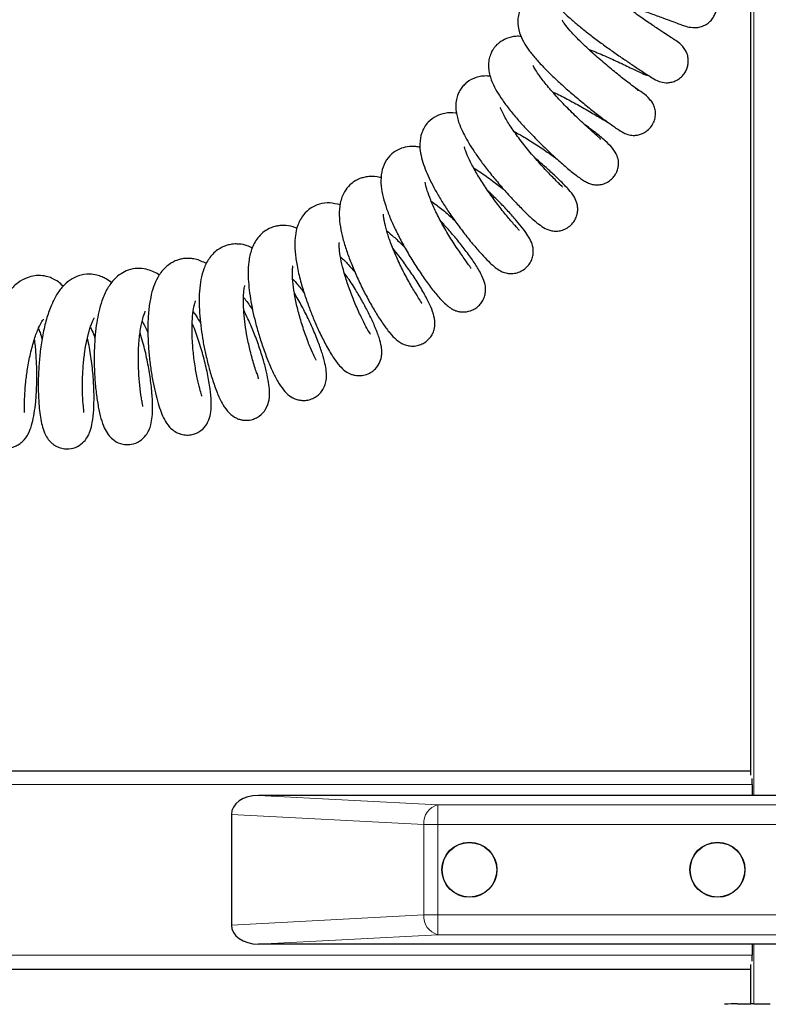
# Model space of a CAD drawing. Units: millimetres. Extents: x 0 to 210, y 0 to 297.
# Drawn here: x 65 to 73, y 229 to 239 of the extents above; entities that cross this region are included whole.
import ezdxf

# ---------------------------------------------------------------- set-up
doc = ezdxf.new("R2010")
doc.units = ezdxf.units.MM
doc.styles.add('SLDTEXTSTYLE1', font='TXT', dxfattribs={"width": 0.75})
doc.dimstyles.new('SLDDIMSTYLE0', dxfattribs={"dimtxt": 3.5, "dimasz": 3.302, "dimexe": 0, "dimexo": 0.0625, "dimgap": 0.875, "dimtad": 1, "dimdec": 0, "dimlfac": 20, "dimrnd": 1e-09, "dimzin": 12, "dimdsep": 46, "dimtxsty": 'SLDTEXTSTYLE1', "dimsah": 1, "dimcen": 0.09, "dimadec": 0, "dimazin": 3, "dimtol": 1, "dimtp": 3, "dimtm": 3, "dimtfac": 1, "dimtdec": 0, "dimtofl": 0, "dimtmove": 0, "dimatfit": 3, "dimfxl": 0, "dimfrac": 2, "dimtolj": 1, "dimarcsym": 0})

# ---------------------------------------------------------------- blocks, each defined once
blk = doc.blocks.new('_D')
at = {"color": 7, "linetype": 'Continuous', "lineweight": 0}
for p, q in [((44.7142, 267.7331), (90.3395, 267.7331)), ((89.3395, 267.7331), (89.3395, 221.1777)), ((44.3495, 221.1777), (90.3395, 221.1777))]:
    blk.add_line(p, q, dxfattribs=at)
at = {"color": 7, "linetype": 'Continuous', "lineweight": 18}
for points in [[(89.3395, 267.7331), (88.8395, 264.4311), (89.8395, 264.4311)], [(89.3395, 221.1777), (89.8395, 224.4797), (88.8395, 224.4797)]]:
    blk.add_solid(points, dxfattribs=at)
at = {"color": 7, "linetype": 'Continuous', "lineweight": 18, "char_height": 3.5, "attachment_point": 1, "rotation": 90, "style": 'SLDTEXTSTYLE1'}
for s, insert in [('±3', (84.8278, 246.4266)), ('931', (84.8278, 237.3558))]:
    blk.add_mtext(s, dxfattribs=dict(at, insert=insert))
blk = doc.blocks.new('_D_1')
at = {"color": 7, "linetype": 'Continuous', "lineweight": 0}
for p, q in [((73.8614, 229.5977), (84.7454, 229.5977)), ((83.7454, 221.1777), (83.7454, 229.5977)), ((44.3495, 221.1777), (84.7454, 221.1777)), ((83.7454, 221.1777), (83.7454, 204.0781))]:
    blk.add_line(p, q, dxfattribs=at)
at = {"color": 7, "linetype": 'Continuous', "lineweight": 18}
for points in [[(83.7454, 229.5977), (83.2454, 226.2957), (84.2454, 226.2957)], [(83.7454, 221.1777), (84.2454, 224.4797), (83.2454, 224.4797)]]:
    blk.add_solid(points, dxfattribs=at)
at = {"color": 7, "linetype": 'Continuous', "lineweight": 18, "char_height": 3.5, "attachment_point": 1, "rotation": 90, "style": 'SLDTEXTSTYLE1'}
for s, insert in [('±3', (79.2337, 213.1489)), ('168', (79.2337, 204.0781))]:
    blk.add_mtext(s, dxfattribs=dict(at, insert=insert))

msp = doc.modelspace()

# ---------------------------------------------------------------- linework, layer by layer
at = {"color": 7, "linetype": 'Continuous', "lineweight": 25}
for p, q in [((72.84954, 231.55308), (72.84954, 252.13772)), ((43.97454, 231.59772), (72.84954, 231.59772)), ((72.86137, 231.45772), (72.86137, 231.51798)), ((72.86137, 231.45772), (72.86137, 231.34872)), ((74.11204, 231.34872), (67.88442, 231.34872)), ((67.61204, 231.15586), (67.61204, 230.04159)), ((74.11204, 229.84872), (67.88442, 229.84872)), ((72.86137, 229.84872), (72.86137, 229.73772)), ((72.86137, 229.67747), (72.86137, 229.73772)), ((72.84954, 229.24772), (72.84954, 229.64236)), ((43.97454, 229.59772), (72.84954, 229.59772)), ((72.71503, 229.24772), (72.84954, 229.24772)), ((72.87954, 229.24772), (72.84954, 229.24772)), ((72.87954, 229.24772), (73.043, 229.24772))]:
    msp.add_line(p, q, dxfattribs=at)
at = {"color": 8, "linetype": 'Continuous', "lineweight": 18}
for p, q in [((72.87954, 252.13772), (72.87954, 231.34872)), ((43.96272, 231.45772), (72.86137, 231.45772)), ((67.88442, 231.34872), (69.69489, 231.25384)), ((69.69489, 231.25384), (74.41204, 231.25384)), ((69.69489, 231.25384), (69.69489, 231.05411)), ((69.55346, 231.05411), (67.61204, 231.15586)), ((69.55346, 230.14333), (69.55346, 231.05411)), ((69.55346, 231.05411), (69.69489, 231.05411)), ((69.69489, 231.05411), (69.69489, 230.14333)), ((74.41204, 231.05411), (69.69489, 231.05411)), ((67.61204, 230.04159), (69.55346, 230.14333)), ((69.55346, 230.14333), (69.69489, 230.14333)), ((69.69489, 229.94361), (69.69489, 230.14333)), ((69.69489, 230.14333), (74.41204, 230.14333)), ((69.69489, 229.94361), (67.88442, 229.84872)), ((74.41204, 229.94361), (69.69489, 229.94361)), ((72.87954, 229.84872), (72.87954, 229.24772)), ((43.96272, 229.73772), (72.86137, 229.73772))]:
    msp.add_line(p, q, dxfattribs=at)
at = {"color": 7, "linetype": 'Continuous', "lineweight": 25}
for centre, radius in [((70.01204, 230.59872), 0.2775), ((70.01204, 230.59872), 0.275), ((72.51204, 230.59872), 0.2775), ((72.51204, 230.59872), 0.275)]:
    msp.add_circle(centre, radius, dxfattribs=at)
at = {"color": 8, "linetype": 'Continuous', "lineweight": 18}
for centre, radius, start, end in [((69.73949, 231.07232), 0.18692, 103.806478, 185.590881), ((69.73949, 230.12512), 0.18691, 174.4087, 256.193942)]:
    msp.add_arc(centre, radius, start, end, dxfattribs=at)
at = {"color": 7, "linetype": 'Continuous', "lineweight": 25}
msp.add_arc((72.71503, 227.74772), 1.5, 90, 95, dxfattribs=at)
for centre, major_axis, start_param, end_param in [((67.89489, 231.14845), (0.28265, -0.01481), 1.6448275, 3.1786082), ((67.89489, 230.049), (-0.28265, -0.01481), 6.2461697, 7.7799505)]:
    msp.add_ellipse(centre, major_axis=major_axis, ratio=0.7066218, start_param=start_param, end_param=end_param, dxfattribs=at)
for points, knots in [([(71.55253, 239.33094), (71.56166, 239.32808), (71.61345, 239.3119), (71.71271, 239.27784), (71.84279, 239.23179), (71.95921, 239.18886), (72.05134, 239.15438), (72.12068, 239.1286), (72.16504, 239.11269), (72.22239, 239.09387), (72.29065, 239.08709), (72.35073, 239.09895), (72.39721, 239.11938), (72.43876, 239.15108), (72.47131, 239.19136), (72.49209, 239.23428), (72.503, 239.27671), (72.50568, 239.3222), (72.49874, 239.36768), (72.48168, 239.41106), (72.44869, 239.46027), (72.39205, 239.51022), (72.32589, 239.5493), (72.2755, 239.5785), (72.20114, 239.62114), (72.10418, 239.67701), (71.98646, 239.74606), (71.86161, 239.82154), (71.74579, 239.89449), (71.6469, 239.95999), (71.56433, 240.01812), (71.49813, 240.06857), (71.4486, 240.10966), (71.42216, 240.137), (71.42029, 240.13669), (71.41975, 240.1366)], [0, 0, 0, 0, 0.0090261, 0.0511676, 0.0976449, 0.1448942, 0.1873922, 0.2251077, 0.2580639, 0.2882761, 0.3206129, 0.3382555, 0.3560394, 0.3734314, 0.3899517, 0.4049484, 0.4179915, 0.4313269, 0.4472243, 0.4663499, 0.4884749, 0.5297634, 0.5641629, 0.597604, 0.6359923, 0.6794475, 0.7277631, 0.7747266, 0.8171784, 0.8551308, 0.8891121, 0.922195, 0.9547199, 0.9869534, 1, 1, 1, 1]), ([(71.05872, 239.88383), (71.03289, 239.88153), (70.98472, 239.87723), (70.92384, 239.85745), (70.86407, 239.82395), (70.80927, 239.7732), (70.76597, 239.6953), (70.75241, 239.60682), (70.76422, 239.52552), (70.79285, 239.45419), (70.84654, 239.3671), (70.92295, 239.28071), (71.01622, 239.19243), (71.09824, 239.12124), (71.18941, 239.04727), (71.28809, 238.97149), (71.39089, 238.89598), (71.49373, 238.82316), (71.59213, 238.75562), (71.6924, 238.68849), (71.78478, 238.62828), (71.84859, 238.5869), (71.91168, 238.54916), (71.97894, 238.5326), (72.03253, 238.53516), (72.07613, 238.54615), (72.12025, 238.56837), (72.15988, 238.6018), (72.18945, 238.64199), (72.208, 238.68383), (72.21778, 238.72664), (72.21902, 238.77242), (72.21009, 238.81859), (72.18504, 238.87599), (72.13595, 238.93068), (72.07474, 238.97021), (72.04306, 238.99067), (71.98742, 239.02693), (71.90951, 239.0783), (71.8075, 239.1472), (71.6928, 239.22727), (71.58041, 239.30906), (71.48119, 239.38477), (71.39511, 239.45423), (71.32164, 239.51754), (71.26151, 239.57435), (71.21968, 239.61853), (71.20274, 239.64258), (71.20289, 239.63895), (71.20292, 239.6381)], [0, 0, 0, 0, 0.0230926, 0.0430524, 0.0588524, 0.0778, 0.1010519, 0.1228758, 0.1443066, 0.1664001, 0.1889404, 0.2344642, 0.2578896, 0.2819097, 0.3065493, 0.3318475, 0.3577627, 0.3838774, 0.4101688, 0.4366685, 0.4723465, 0.5067969, 0.5349978, 0.5537808, 0.5629345, 0.5724291, 0.5826423, 0.593258, 0.603666, 0.6127424, 0.6209633, 0.6301922, 0.6407524, 0.6526663, 0.6765514, 0.6970179, 0.7176662, 0.7415823, 0.7688894, 0.7995291, 0.8305328, 0.8586498, 0.8838798, 0.9063744, 0.9285893, 0.9512801, 0.9739118, 0.9939046, 1, 1, 1, 1]), ([(70.81005, 239.43011), (70.79246, 239.42997), (70.75077, 239.42964), (70.69853, 239.41673), (70.63985, 239.39203), (70.59488, 239.36053), (70.55875, 239.32338), (70.52883, 239.27952), (70.50705, 239.22591), (70.49306, 239.14419), (70.50943, 239.04137), (70.55576, 238.94465), (70.60925, 238.864), (70.67647, 238.78003), (70.7571, 238.69175), (70.8527, 238.59662), (70.95993, 238.49755), (71.07474, 238.39776), (71.19115, 238.30153), (71.30402, 238.21247), (71.40844, 238.13403), (71.4987, 238.07102), (71.56195, 238.03136), (71.60741, 238.01095), (71.6463, 238.00365), (71.67119, 238.00271), (71.69205, 238.0044), (71.71522, 238.00797), (71.75013, 238.01789), (71.7959, 238.04201), (71.83853, 238.08132), (71.86855, 238.12946), (71.88256, 238.17243), (71.88745, 238.20739), (71.88796, 238.24455), (71.87913, 238.28861), (71.86006, 238.32808), (71.82102, 238.38086), (71.76175, 238.43057), (71.70835, 238.46551), (71.68415, 238.48135)], [0, 0, 0, 0, 0.020342, 0.0482224, 0.0677503, 0.0906533, 0.1052122, 0.1230044, 0.1440339, 0.1680178, 0.2145779, 0.2526461, 0.2881801, 0.3247469, 0.3625924, 0.4017821, 0.4423519, 0.4843707, 0.527326, 0.5709116, 0.6155168, 0.6615175, 0.7070032, 0.7414217, 0.7542626, 0.764632, 0.7691708, 0.7734969, 0.7843177, 0.7990639, 0.8160882, 0.8317974, 0.845723, 0.8532611, 0.8612059, 0.8787111, 0.8987792, 0.9198263, 0.9636638, 1, 1, 1, 1]), ([(71.71237, 238.45207), (71.71277, 238.45308), (71.71453, 238.45753), (71.68601, 238.48052), (71.61327, 238.53591), (71.50498, 238.62015), (71.38111, 238.72158), (71.25365, 238.8321), (71.13689, 238.94123), (71.04404, 239.0373), (70.98279, 239.11008), (70.95346, 239.15288), (70.94688, 239.16498), (70.94665, 239.16364), (70.94658, 239.16326)], [0, 0, 0, 0, 0.02842, 0.125393, 0.2311071, 0.3441412, 0.4579329, 0.5705565, 0.6815305, 0.7851004, 0.8728949, 0.947296, 0.9847207, 1, 1, 1, 1]), ([(70.53285, 239.00126), (70.51486, 239.00204), (70.46722, 239.00409), (70.38771, 238.98495), (70.31634, 238.94489), (70.27493, 238.90513), (70.24617, 238.86609), (70.22625, 238.8289), (70.20993, 238.77922), (70.20262, 238.71821), (70.20774, 238.63448), (70.23855, 238.53775), (70.28616, 238.44767), (70.34267, 238.36008), (70.41226, 238.26694), (70.49605, 238.16601), (70.59356, 238.05807), (70.70175, 237.94634), (70.81398, 237.83737), (70.9245, 237.73584), (71.0287, 237.64626), (71.10712, 237.5855), (71.16299, 237.54812), (71.19916, 237.5271), (71.23847, 237.51127), (71.28126, 237.50306), (71.32864, 237.50452), (71.37903, 237.51847), (71.42447, 237.54403), (71.46012, 237.57659), (71.48478, 237.61103), (71.50304, 237.64911), (71.51104, 237.67889), (71.51404, 237.70229), (71.51525, 237.71744), (71.51483, 237.7513), (71.5013, 237.80373), (71.45485, 237.87865), (71.37906, 237.95208), (71.28773, 238.02702), (71.21018, 238.0852), (71.17122, 238.11443)], [0, 0, 0, 0, 0.0200055, 0.0529651, 0.0824535, 0.1029171, 0.1129374, 0.1281611, 0.1499828, 0.1706487, 0.1937144, 0.2339015, 0.2668863, 0.2997472, 0.3339731, 0.3699236, 0.4078912, 0.447895, 0.4898731, 0.5324303, 0.5756416, 0.620114, 0.6430282, 0.6656784, 0.6855854, 0.7029654, 0.7183322, 0.7323285, 0.7457196, 0.7584357, 0.7698901, 0.7784998, 0.7914929, 0.7939226, 0.7967909, 0.8048141, 0.8313033, 0.8688195, 0.9097984, 0.9546917, 1, 1, 1, 1]), ([(71.21323, 238.87141), (71.23593, 238.86258), (71.3091, 238.8341), (71.43844, 238.77722), (71.58874, 238.70778), (71.71421, 238.64694), (71.78123, 238.61663), (71.80898, 238.60738), (71.81172, 238.61073), (71.81274, 238.61198)], [0, 0, 0, 0, 0.0798371, 0.2574205, 0.4480965, 0.6439949, 0.841789, 0.9409863, 1, 1, 1, 1]), ([(71.3338, 237.96204), (71.3337, 237.96452), (71.33349, 237.96999), (71.30816, 237.9919), (71.26603, 238.02841), (71.19518, 238.09103), (71.0965, 238.18265), (70.97266, 238.3055), (70.85808, 238.42861), (70.76338, 238.54127), (70.69686, 238.63208), (70.66387, 238.68843), (70.65482, 238.70806), (70.65375, 238.70811), (70.6533, 238.70813)], [0, 0, 0, 0, 0.0512006, 0.1128856, 0.1777437, 0.24425, 0.3736173, 0.4982598, 0.6177902, 0.7298902, 0.8315837, 0.923521, 0.9683803, 1, 1, 1, 1]), ([(70.22457, 238.59852), (70.21298, 238.60001), (70.16622, 238.60604), (70.07776, 238.59083), (70.00035, 238.55182), (69.95069, 238.50596), (69.91879, 238.46438), (69.89511, 238.41796), (69.87841, 238.36112), (69.87286, 238.29725), (69.8801, 238.21216), (69.90738, 238.11719), (69.94914, 238.02552), (69.99379, 237.94388), (70.04816, 237.85658), (70.11405, 237.76103), (70.19257, 237.65651), (70.28307, 237.54459), (70.38238, 237.42985), (70.48148, 237.32242), (70.5742, 237.22839), (70.65604, 237.15189), (70.72805, 237.09421), (70.77581, 237.06264), (70.8295, 237.04341), (70.87441, 237.03672), (70.9242, 237.0402), (70.97672, 237.05703), (71.02507, 237.08748), (71.06367, 237.12933), (71.08885, 237.1759), (71.10198, 237.22273), (71.10477, 237.26915), (71.09637, 237.32716), (71.0632, 237.39765), (71.01517, 237.45414), (70.93243, 237.54235), (70.83531, 237.63333), (70.7536, 237.70678), (70.69819, 237.75247), (70.68113, 237.76654)], [0, 0, 0, 0, 0.01211507, 0.04890241, 0.08518417, 0.10074993, 0.11528348, 0.13270954, 0.15350948, 0.17738849, 0.20065272, 0.23888751, 0.26739076, 0.29417868, 0.32269178, 0.35299208, 0.38577899, 0.42134107, 0.45969646, 0.50007568, 0.53914762, 0.57697127, 0.61393515, 0.64916876, 0.66477038, 0.67940978, 0.69341829, 0.70705652, 0.7215886, 0.73643093, 0.7493966, 0.76196394, 0.77453832, 0.78741656, 0.8136698, 0.85783002, 0.90791062, 0.9450017, 0.98306559, 1, 1, 1, 1]), ([(70.84796, 238.44268), (70.85834, 238.438), (70.91152, 238.41402), (71.01694, 238.35931), (71.1577, 238.28229), (71.26924, 238.21664), (71.34548, 238.17082), (71.39154, 238.14299), (71.4118, 238.13152), (71.42011, 238.12682)], [0, 0, 0, 0, 0.0468703, 0.2403439, 0.4471657, 0.6709531, 0.7904685, 0.9141317, 1, 1, 1, 1]), ([(70.94767, 237.48227), (70.94835, 237.48289), (70.95035, 237.4847), (70.93234, 237.50121), (70.89787, 237.53441), (70.83794, 237.59384), (70.75136, 237.68509), (70.63962, 237.81201), (70.53272, 237.94417), (70.43984, 238.0717), (70.37056, 238.18146), (70.33588, 238.25237), (70.32556, 238.28045), (70.32393, 238.28254), (70.32316, 238.28352)], [0, 0, 0, 0, 0.0298539, 0.086925, 0.1497859, 0.2149376, 0.3419411, 0.4646766, 0.5826905, 0.6966386, 0.8068519, 0.9104086, 0.9578602, 1, 1, 1, 1]), ([(69.88088, 238.22611), (69.87729, 238.2269), (69.83803, 238.23553), (69.77053, 238.22971), (69.67293, 238.20058), (69.60445, 238.15007), (69.55663, 238.08731), (69.52233, 238.0136), (69.50791, 237.92147), (69.51667, 237.82648), (69.53997, 237.7321), (69.58457, 237.61138), (69.64783, 237.48421), (69.72697, 237.34948), (69.79697, 237.24046), (69.87714, 237.12498), (69.96572, 237.00639), (70.05389, 236.89662), (70.13407, 236.80421), (70.20115, 236.73339), (70.25933, 236.68061), (70.30484, 236.64537), (70.36558, 236.61693), (70.42765, 236.60855), (70.47953, 236.61303), (70.533, 236.63131), (70.58148, 236.66366), (70.61904, 236.70697), (70.6424, 236.75252), (70.65478, 236.79986), (70.65735, 236.86333), (70.63633, 236.93554), (70.60335, 236.99097), (70.55415, 237.06118), (70.48764, 237.14313), (70.40448, 237.23694), (70.30811, 237.33852), (70.23539, 237.40838), (70.19981, 237.44256)], [0, 0, 0, 0, 0.0035804, 0.0391271, 0.0694798, 0.1028703, 0.1229114, 0.142586, 0.1781018, 0.2094208, 0.2391962, 0.267745, 0.3246441, 0.3540922, 0.385211, 0.4190972, 0.4557856, 0.4950118, 0.532111, 0.5658177, 0.5963936, 0.6240117, 0.6501488, 0.6636786, 0.67753, 0.691774, 0.7066665, 0.7208676, 0.7336314, 0.7466453, 0.7602129, 0.7888667, 0.8206686, 0.8543552, 0.8893644, 0.9259838, 0.9637779, 1, 1, 1, 1]), ([(70.46275, 238.04277), (70.49055, 238.02752), (70.55846, 237.99027), (70.67336, 237.91825), (70.79333, 237.83823), (70.86013, 237.78992), (70.89106, 237.76756)], [0, 0, 0, 0, 0.1902897, 0.4646953, 0.7521493, 1, 1, 1, 1]), ([(69.51495, 237.88202), (69.50073, 237.88552), (69.45852, 237.89589), (69.38653, 237.8912), (69.30335, 237.86857), (69.22161, 237.81698), (69.15731, 237.73528), (69.12191, 237.63151), (69.11663, 237.52027), (69.13273, 237.41081), (69.16494, 237.2945), (69.209, 237.17699), (69.2635, 237.05567), (69.32837, 236.92852), (69.40273, 236.79744), (69.48344, 236.6674), (69.56808, 236.54265), (69.65382, 236.42839), (69.72751, 236.34346), (69.78314, 236.2897), (69.82718, 236.25673), (69.86702, 236.23687), (69.90427, 236.22617), (69.95575, 236.22002), (70.0136, 236.22837), (70.06801, 236.25427), (70.10549, 236.28311), (70.13622, 236.31868), (70.16093, 236.36417), (70.17383, 236.41331), (70.17633, 236.47418), (70.15914, 236.54485), (70.11529, 236.63491), (70.05458, 236.72985), (69.97514, 236.84093), (69.88845, 236.95087), (69.80513, 237.04976), (69.74951, 237.11007), (69.72409, 237.13762)], [0, 0, 0, 0, 0.014465, 0.0429351, 0.0684572, 0.0969654, 0.1293, 0.1637571, 0.1989864, 0.2345195, 0.268756, 0.3017584, 0.3345981, 0.3687381, 0.4042916, 0.4413316, 0.4797339, 0.5198639, 0.5621802, 0.5910771, 0.6156014, 0.6350691, 0.6465755, 0.6559565, 0.6767401, 0.6883952, 0.7000447, 0.7113761, 0.7241915, 0.7381194, 0.7529465, 0.7858665, 0.823146, 0.8652692, 0.9056166, 0.9415652, 0.9732985, 1, 1, 1, 1]), ([(70.51345, 237.04461), (70.51386, 237.0446), (70.51719, 237.04445), (70.5068, 237.05495), (70.48368, 237.08043), (70.43838, 237.13082), (70.36916, 237.21339), (70.27605, 237.33348), (70.1847, 237.46179), (70.10239, 237.58912), (70.03542, 237.70622), (69.99424, 237.79279), (69.97412, 237.84505), (69.9651, 237.87218), (69.961, 237.88689), (69.95961, 237.88709), (69.95907, 237.88717)], [0, 0, 0, 0, 0.0072256, 0.0585129, 0.1179785, 0.1801167, 0.300341, 0.4149808, 0.5232571, 0.6270248, 0.7277771, 0.8248308, 0.8729899, 0.9212629, 0.9694163, 1, 1, 1, 1]), ([(70.05443, 237.67592), (70.07527, 237.66266), (70.13757, 237.62301), (70.23987, 237.54891), (70.32622, 237.4826), (70.36341, 237.4514), (70.36821, 237.44737)], [0, 0, 0, 0, 0.2041298, 0.6102984, 0.9497298, 1, 1, 1, 1]), ([(69.12363, 237.57468), (69.11906, 237.57627), (69.08009, 237.58985), (69.01812, 237.59138), (68.94919, 237.58108), (68.90202, 237.56654), (68.85208, 237.54161), (68.7958, 237.49658), (68.74444, 237.43015), (68.70396, 237.32291), (68.69554, 237.19928), (68.70811, 237.08355), (68.7342, 236.96439), (68.7712, 236.84204), (68.81765, 236.71605), (68.87315, 236.58525), (68.93705, 236.45122), (69.00599, 236.32072), (69.07636, 236.20016), (69.14478, 236.09486), (69.21144, 236.00715), (69.26621, 235.94647), (69.33252, 235.89974), (69.4007, 235.87979), (69.45562, 235.87723), (69.50873, 235.88793), (69.56446, 235.91389), (69.60989, 235.9534), (69.63751, 235.99682), (69.65044, 236.02664), (69.6613, 236.06177), (69.66656, 236.11924), (69.65072, 236.20574), (69.61087, 236.30381), (69.55344, 236.4127), (69.47847, 236.53709), (69.39307, 236.66405), (69.31402, 236.77276), (69.2626, 236.836), (69.24196, 236.8614)], [0, 0, 0, 0, 0.0046206, 0.0394858, 0.0557883, 0.0693714, 0.0892017, 0.106886, 0.1355432, 0.1734075, 0.2102956, 0.2449274, 0.2782894, 0.3107161, 0.3427957, 0.3760984, 0.4108645, 0.4471601, 0.4836532, 0.519905, 0.5562684, 0.5925168, 0.6252938, 0.6408323, 0.6558514, 0.6699566, 0.6826478, 0.7016304, 0.7141456, 0.7198021, 0.7280055, 0.7525865, 0.7855207, 0.8222929, 0.863461, 0.9047853, 0.9425587, 0.9769345, 1, 1, 1, 1]), ([(70.0271, 236.65965), (70.02712, 236.66161), (70.02718, 236.66634), (70.01033, 236.68938), (69.97627, 236.73663), (69.91424, 236.82331), (69.8278, 236.95514), (69.74447, 237.09594), (69.67412, 237.23012), (69.61998, 237.3498), (69.58387, 237.45104), (69.57006, 237.50484), (69.56666, 237.53033), (69.56548, 237.53059), (69.56503, 237.53069)], [0, 0, 0, 0, 0.0457461, 0.1100392, 0.1755749, 0.3024352, 0.4228234, 0.5355141, 0.6407158, 0.7380847, 0.8304307, 0.9237826, 0.9703585, 1, 1, 1, 1]), ([(68.70808, 237.30229), (68.67307, 237.31074), (68.60205, 237.32789), (68.50478, 237.31671), (68.41019, 237.27509), (68.33047, 237.20112), (68.27932, 237.10597), (68.25735, 237.00906), (68.25196, 236.93699), (68.25163, 236.88335), (68.25607, 236.80346), (68.27259, 236.68704), (68.30666, 236.53909), (68.35066, 236.39297), (68.39663, 236.26317), (68.4454, 236.14054), (68.50102, 236.01516), (68.56673, 235.88429), (68.63539, 235.76754), (68.69707, 235.6825), (68.75443, 235.62776), (68.80515, 235.59778), (68.86181, 235.58196), (68.91582, 235.57852), (68.97542, 235.59059), (69.02685, 235.61712), (69.06407, 235.649), (69.0993, 235.69338), (69.12424, 235.75465), (69.13081, 235.81793), (69.1248, 235.87872), (69.10239, 235.96462), (69.06066, 236.07389), (69.0051, 236.19369), (68.94334, 236.31191), (68.87174, 236.43523), (68.80654, 236.54023), (68.76279, 236.59993), (68.75022, 236.61708)], [0, 0, 0, 0, 0.0328438, 0.0666216, 0.0953714, 0.1261067, 0.1634297, 0.1958477, 0.2114499, 0.2264593, 0.2455769, 0.2817186, 0.3219224, 0.3575169, 0.3886181, 0.4174076, 0.4503258, 0.4881573, 0.5312855, 0.5725242, 0.6047254, 0.6281234, 0.6387418, 0.6523625, 0.6681533, 0.682805, 0.6949671, 0.7064447, 0.7260977, 0.7431815, 0.7696021, 0.8061542, 0.8463447, 0.8824152, 0.9148217, 0.9478738, 0.9850195, 1, 1, 1, 1]), ([(69.62635, 237.33946), (69.64451, 237.32685), (69.69503, 237.29176), (69.77777, 237.22356), (69.83793, 237.16912), (69.8635, 237.14599)], [0, 0, 0, 0, 0.24396029, 0.67875491, 1, 1, 1, 1]), ([(69.53026, 236.30987), (69.53121, 236.31004), (69.53473, 236.31066), (69.51472, 236.33777), (69.47796, 236.39689), (69.40991, 236.50988), (69.33728, 236.64617), (69.27053, 236.78766), (69.21609, 236.92122), (69.17568, 237.04194), (69.15563, 237.12363), (69.14759, 237.17454), (69.14486, 237.20293), (69.14575, 237.2126), (69.14392, 237.21009), (69.14391, 237.21008)], [0, 0, 0, 0, 0.0223228, 0.0830371, 0.2046773, 0.3250776, 0.4425909, 0.5538674, 0.657537, 0.7542166, 0.8511822, 0.9000555, 0.9490916, 0.999757, 1, 1, 1, 1]), ([(68.27432, 237.06517), (68.26955, 237.06755), (68.23283, 237.08582), (68.18172, 237.09339), (68.12154, 237.09564), (68.07909, 237.09146), (68.03491, 237.08136), (67.98335, 237.06058), (67.92783, 237.02419), (67.86227, 236.95677), (67.81167, 236.85772), (67.7858, 236.73739), (67.77907, 236.61482), (67.78485, 236.50064), (67.79858, 236.38616), (67.81933, 236.26849), (67.84681, 236.14629), (67.88154, 236.01784), (67.92426, 235.88244), (67.97432, 235.74611), (68.02635, 235.62408), (68.07926, 235.52039), (68.13458, 235.43761), (68.19049, 235.37922), (68.25339, 235.34359), (68.3126, 235.33075), (68.36004, 235.33), (68.40863, 235.33942), (68.45716, 235.36128), (68.49765, 235.39215), (68.53049, 235.43108), (68.55497, 235.47907), (68.57282, 235.54789), (68.57089, 235.62791), (68.55642, 235.70206), (68.52985, 235.80117), (68.48811, 235.92142), (68.43102, 236.06133), (68.36177, 236.20773), (68.29967, 236.32635), (68.26007, 236.39078), (68.24731, 236.41154)], [0, 0, 0, 0, 0.0047378, 0.0365148, 0.0495552, 0.0613256, 0.0754552, 0.0926839, 0.1130863, 0.134463, 0.175816, 0.2138129, 0.2471578, 0.2765952, 0.3049991, 0.3333957, 0.3618739, 0.3920664, 0.4253629, 0.4618689, 0.5004323, 0.5365851, 0.5704998, 0.6022369, 0.6293065, 0.6411344, 0.6524576, 0.6648637, 0.6777856, 0.6906126, 0.7054322, 0.7221347, 0.7385332, 0.7687711, 0.7986612, 0.8317566, 0.8683212, 0.9081738, 0.9467338, 0.9828417, 1, 1, 1, 1]), ([(69.17766, 237.04103), (69.20068, 237.02207), (69.25152, 236.98021), (69.31591, 236.91933), (69.35396, 236.8792), (69.36288, 236.8698)], [0, 0, 0, 0, 0.3878824, 0.8565825, 1, 1, 1, 1]), ([(67.82302, 236.86587), (67.806, 236.8747), (67.76277, 236.8971), (67.70459, 236.90692), (67.65358, 236.90893), (67.61192, 236.9056), (67.56988, 236.89669), (67.52107, 236.87835), (67.4531, 236.83875), (67.38246, 236.76357), (67.33282, 236.66254), (67.30313, 236.5532), (67.28845, 236.43432), (67.28559, 236.31094), (67.29202, 236.18333), (67.30583, 236.05506), (67.32558, 235.9279), (67.3515, 235.79767), (67.38479, 235.66082), (67.42665, 235.52023), (67.47175, 235.39614), (67.52225, 235.28921), (67.58365, 235.20387), (67.64626, 235.15693), (67.69909, 235.13776), (67.748, 235.12863), (67.80394, 235.1319), (67.85692, 235.15041), (67.91303, 235.18333), (67.96466, 235.24268), (67.9967, 235.33838), (67.9978, 235.42998), (67.98804, 235.51068), (67.96774, 235.6156), (67.93581, 235.73775), (67.89191, 235.87601), (67.83886, 236.01752), (67.78645, 236.14079), (67.75133, 236.2112), (67.73701, 236.23989)], [0, 0, 0, 0, 0.01713672, 0.04351386, 0.05557928, 0.06595631, 0.08110517, 0.09597255, 0.1138399, 0.150395, 0.1849469, 0.21824061, 0.25076217, 0.2827781, 0.31397532, 0.34397955, 0.37292453, 0.40247996, 0.43584138, 0.47326148, 0.51430115, 0.55314218, 0.58929843, 0.62168624, 0.63388619, 0.64322322, 0.66175193, 0.67272826, 0.68404525, 0.71211003, 0.74338434, 0.77361716, 0.80454673, 0.83719492, 0.87172969, 0.90836649, 0.94491305, 0.97754552, 1, 1, 1, 1]), ([(69.00944, 236.00063), (69.0101, 236.0007), (69.01414, 236.00113), (68.98905, 236.03821), (68.94808, 236.11533), (68.89046, 236.23289), (68.83197, 236.37103), (68.7803, 236.51287), (68.73986, 236.64657), (68.71242, 236.76504), (68.70074, 236.84767), (68.69824, 236.89797), (68.69857, 236.91906), (68.69663, 236.92105), (68.69572, 236.92198)], [0, 0, 0, 0, 0.01989494, 0.12122889, 0.22912566, 0.34286811, 0.45699379, 0.56406243, 0.66360123, 0.75929529, 0.85388899, 0.90194466, 0.95372345, 1, 1, 1, 1]), ([(67.36138, 236.70987), (67.32397, 236.72796), (67.26994, 236.75409), (67.19821, 236.76371), (67.15246, 236.76392), (67.11001, 236.75821), (67.06437, 236.74551), (67.00763, 236.72069), (66.9353, 236.6677), (66.86807, 236.57642), (66.82525, 236.4771), (66.79559, 236.36743), (66.77658, 236.23769), (66.76855, 236.09246), (66.77095, 235.94167), (66.78137, 235.79549), (66.79806, 235.65567), (66.81971, 235.52412), (66.84504, 235.40456), (66.87246, 235.3008), (66.90317, 235.21011), (66.93404, 235.13868), (66.976, 235.0726), (67.03239, 235.02251), (67.08725, 234.99351), (67.14617, 234.98036), (67.20156, 234.98234), (67.24869, 234.99542), (67.28871, 235.0148), (67.31972, 235.03798), (67.34332, 235.06264), (67.36548, 235.09119), (67.39034, 235.14006), (67.40865, 235.22046), (67.41119, 235.32278), (67.39938, 235.44867), (67.37332, 235.59852), (67.33375, 235.76658), (67.28296, 235.9333), (67.24373, 236.04815), (67.21981, 236.10158), (67.21806, 236.10549)], [0, 0, 0, 0, 0.0370766, 0.0535661, 0.0672891, 0.081607, 0.0927927, 0.1078323, 0.1390929, 0.1737258, 0.2040944, 0.2360892, 0.2714176, 0.3082484, 0.3431717, 0.3763326, 0.4084278, 0.4403933, 0.4723362, 0.5035892, 0.5336372, 0.5627809, 0.5929095, 0.6095993, 0.6273487, 0.6447015, 0.6592695, 0.6709844, 0.6800218, 0.6937243, 0.6994008, 0.7071793, 0.7296742, 0.7599771, 0.7947529, 0.8341603, 0.8768306, 0.9181521, 0.9581258, 0.9969353, 1, 1, 1, 1]), ([(68.46433, 235.73859), (68.46495, 235.73854), (68.46842, 235.73825), (68.44774, 235.77362), (68.40984, 235.85734), (68.35894, 235.98693), (68.31141, 236.13381), (68.27288, 236.27895), (68.24551, 236.41373), (68.22939, 236.53286), (68.22674, 236.61904), (68.22892, 236.66247), (68.23129, 236.68311), (68.23006, 236.68495), (68.22953, 236.68574)], [0, 0, 0, 0, 0.0207846, 0.1177689, 0.2281194, 0.3487856, 0.4628236, 0.5669064, 0.662737, 0.757529, 0.852819, 0.9046121, 0.9589612, 1, 1, 1, 1]), ([(68.71228, 236.77805), (68.73822, 236.75355), (68.78516, 236.70923), (68.83464, 236.65208), (68.85677, 236.62652)], [0, 0, 0, 0, 0.5528064, 1, 1, 1, 1]), ([(65.91524, 236.482), (65.90003, 236.49753), (65.86913, 236.52911), (65.81366, 236.55882), (65.75632, 236.58103), (65.69551, 236.59186), (65.6209, 236.58903), (65.54609, 236.56986), (65.45876, 236.52161), (65.38088, 236.44633), (65.31815, 236.35759), (65.26185, 236.24933), (65.20922, 236.11461), (65.1636, 235.95755), (65.12864, 235.79485), (65.10556, 235.647), (65.09162, 235.52044), (65.08338, 235.40269), (65.08082, 235.28246), (65.08553, 235.17009), (65.10128, 235.06395), (65.13779, 234.96765), (65.19476, 234.9021), (65.25806, 234.86777), (65.31592, 234.85164), (65.36661, 234.85134), (65.41349, 234.86165), (65.44663, 234.87431), (65.48511, 234.89719), (65.53592, 234.94368), (65.58049, 235.01999), (65.60582, 235.10352), (65.62528, 235.19867), (65.64084, 235.32021), (65.65054, 235.46604), (65.65239, 235.62791), (65.64471, 235.78686), (65.63552, 235.89384), (65.6277, 235.94381), (65.62682, 235.94947)], [0, 0, 0, 0, 0.0187687, 0.0381415, 0.05466, 0.0782915, 0.0952901, 0.1195654, 0.1508053, 0.1827566, 0.2140687, 0.247563, 0.2843425, 0.3243947, 0.3638186, 0.3979929, 0.4271768, 0.4546233, 0.4866651, 0.5236056, 0.5602516, 0.5951578, 0.6267072, 0.640311, 0.6523092, 0.6706269, 0.6780475, 0.688539, 0.7029289, 0.7194533, 0.7514615, 0.7824424, 0.8149526, 0.8497538, 0.8870229, 0.9267868, 0.963848, 0.9959097, 1, 1, 1, 1]), ([(66.40564, 236.51662), (66.38793, 236.53019), (66.35858, 236.5527), (66.30579, 236.5789), (66.2508, 236.59747), (66.17163, 236.60872), (66.07304, 236.59356), (65.98212, 236.54616), (65.9088, 236.48077), (65.84618, 236.39468), (65.79146, 236.28414), (65.74525, 236.14902), (65.70961, 235.99508), (65.68502, 235.83469), (65.67109, 235.68444), (65.66496, 235.54922), (65.66463, 235.41996), (65.66999, 235.30491), (65.68037, 235.20223), (65.69425, 235.11734), (65.71405, 235.03793), (65.7411, 234.97214), (65.77697, 234.92133), (65.82103, 234.88362), (65.86363, 234.85929), (65.91672, 234.84326), (65.9868, 234.84028), (66.06013, 234.86069), (66.12837, 234.9131), (66.16795, 234.97016), (66.19237, 235.02834), (66.21311, 235.11434), (66.22588, 235.23427), (66.22931, 235.38985), (66.22131, 235.56525), (66.20066, 235.74814), (66.1796, 235.88292), (66.16266, 235.94949), (66.16025, 235.95896)], [0, 0, 0, 0, 0.0207219, 0.0343483, 0.0517578, 0.0733514, 0.1069336, 0.1349007, 0.1647874, 0.1971229, 0.2318934, 0.269051, 0.3086206, 0.346514, 0.3805851, 0.4110998, 0.4403767, 0.4739312, 0.4990497, 0.5265261, 0.5542087, 0.5872973, 0.6102307, 0.6203796, 0.6327855, 0.6469139, 0.6610603, 0.6848585, 0.7065876, 0.7253156, 0.7500742, 0.7832259, 0.8242419, 0.8666249, 0.9087412, 0.9509412, 0.9930161, 1, 1, 1, 1]), ([(66.88615, 236.5926), (66.88304, 236.59509), (66.86267, 236.61139), (66.82023, 236.63235), (66.74778, 236.65795), (66.66571, 236.66613), (66.57539, 236.64973), (66.49304, 236.60841), (66.42343, 236.54924), (66.3587, 236.46068), (66.30769, 236.34545), (66.27474, 236.22787), (66.25342, 236.11482), (66.23831, 235.99121), (66.2297, 235.85333), (66.22839, 235.70448), (66.23483, 235.5501), (66.24891, 235.40046), (66.26945, 235.26436), (66.29623, 235.14696), (66.32694, 235.05793), (66.36198, 234.9933), (66.41228, 234.93595), (66.48079, 234.89681), (66.54683, 234.88402), (66.61697, 234.88717), (66.68877, 234.91479), (66.75198, 234.97464), (66.78509, 235.03413), (66.8032, 235.09053), (66.81555, 235.16892), (66.81905, 235.27355), (66.81251, 235.40977), (66.79448, 235.56756), (66.76412, 235.73945), (66.72927, 235.89173), (66.7014, 235.97935), (66.69143, 236.01068)], [0, 0, 0, 0, 0.0037249, 0.0243632, 0.0447779, 0.0718108, 0.1001373, 0.123196, 0.1499507, 0.1861359, 0.2243717, 0.2553269, 0.2831632, 0.3130524, 0.3450403, 0.3788607, 0.4144501, 0.4519071, 0.4895142, 0.5263053, 0.5619928, 0.5906762, 0.6116092, 0.6345874, 0.6480644, 0.6618182, 0.6867342, 0.708931, 0.726567, 0.7494526, 0.7795703, 0.8163634, 0.8549698, 0.8945614, 0.9354283, 0.9769119, 1, 1, 1, 1]), ([(67.88542, 235.54832), (67.88634, 235.5499), (67.88846, 235.55353), (67.87854, 235.57943), (67.86212, 235.62462), (67.83503, 235.70612), (67.80323, 235.82045), (67.7721, 235.96265), (67.75006, 236.09585), (67.7367, 236.21807), (67.73157, 236.32929), (67.7363, 236.42372), (67.74285, 236.46979), (67.74923, 236.49086), (67.74743, 236.49019), (67.74686, 236.48998)], [0, 0, 0, 0, 0.0464484, 0.106646, 0.1704518, 0.2370353, 0.3606678, 0.4693731, 0.5639402, 0.6556832, 0.7467693, 0.8379558, 0.9310345, 0.9779452, 1, 1, 1, 1]), ([(68.23059, 236.5536), (68.23195, 236.55223), (68.2577, 236.52648), (68.29728, 236.48148), (68.33452, 236.43038), (68.34524, 236.41567)], [0, 0, 0, 0, 0.0383796, 0.7233209, 1, 1, 1, 1]), ([(67.31381, 235.37416), (67.31398, 235.37405), (67.31751, 235.3717), (67.31055, 235.38699), (67.30124, 235.42113), (67.28028, 235.49622), (67.25414, 235.62184), (67.23179, 235.7709), (67.21825, 235.92218), (67.21443, 236.06185), (67.22027, 236.18459), (67.23161, 236.26378), (67.24354, 236.31232), (67.25114, 236.33341), (67.25018, 236.33493), (67.24975, 236.33561)], [0, 0, 0, 0, 0.00250604, 0.05432418, 0.10856942, 0.22001025, 0.33512616, 0.45138443, 0.56126352, 0.66345948, 0.76020767, 0.85818121, 0.90745156, 0.95831501, 1, 1, 1, 1]), ([(67.73486, 236.36813), (67.74005, 236.3624), (67.76765, 236.33197), (67.79942, 236.28481), (67.82521, 236.24652)], [0, 0, 0, 0, 0.1882244, 1, 1, 1, 1]), ([(66.71933, 235.26989), (66.71952, 235.26979), (66.72213, 235.26854), (66.71949, 235.27985), (66.71429, 235.30777), (66.70218, 235.37113), (66.68844, 235.47341), (66.67743, 235.61288), (66.6738, 235.75405), (66.67795, 235.89724), (66.68972, 236.01502), (66.70508, 236.10139), (66.72129, 236.16984), (66.74163, 236.22149), (66.7434, 236.22709), (66.74413, 236.22941)], [0, 0, 0, 0, 0.0039874, 0.053819, 0.1124684, 0.1783252, 0.3019783, 0.411171, 0.5053375, 0.6039771, 0.7146647, 0.7727161, 0.8279757, 0.9288587, 1, 1, 1, 1]), ([(67.22788, 236.22515), (67.23757, 236.21191), (67.26028, 236.18089), (67.28618, 236.13572), (67.30103, 236.10982)], [0, 0, 0, 0, 0.4267619, 1, 1, 1, 1]), ([(65.52558, 235.21003), (65.5265, 235.21095), (65.5288, 235.21325), (65.52637, 235.24636), (65.52628, 235.30181), (65.52845, 235.39078), (65.53863, 235.51706), (65.55693, 235.65537), (65.58564, 235.80569), (65.62485, 235.95075), (65.66721, 236.06298), (65.69904, 236.12103), (65.71431, 236.14444), (65.72096, 236.15002), (65.71761, 236.14907), (65.71754, 236.14905)], [0, 0, 0, 0, 0.042732, 0.1068587, 0.168428, 0.2803452, 0.3770416, 0.4773648, 0.5888347, 0.7084144, 0.8179693, 0.9129004, 0.9558461, 0.9990956, 1, 1, 1, 1]), ([(66.12439, 235.2107), (66.12449, 235.21062), (66.12692, 235.20884), (66.12532, 235.2219), (66.12003, 235.268), (66.11058, 235.38295), (66.10948, 235.52798), (66.11735, 235.67941), (66.13331, 235.82223), (66.15607, 235.94991), (66.18059, 236.04263), (66.20167, 236.10183), (66.21596, 236.13558), (66.22801, 236.15869), (66.22941, 236.16283), (66.23009, 236.16484)], [0, 0, 0, 0, 0.0021455, 0.0499714, 0.1545733, 0.2722631, 0.3912671, 0.5007052, 0.6002118, 0.696174, 0.7914325, 0.840838, 0.89334, 0.9483013, 1, 1, 1, 1]), ([(66.71188, 236.12733), (66.73057, 236.09645), (66.75052, 236.06347), (66.7701, 236.01726), (66.77134, 236.01432)], [0, 0, 0, 0, 0.9365455, 1, 1, 1, 1]), ([(65.66679, 236.05562), (65.67212, 236.04307), (65.68433, 236.01436), (65.69692, 235.97073), (65.70401, 235.94617)], [0, 0, 0, 0, 0.43708375, 1, 1, 1, 1]), ([(66.19035, 236.06859), (66.20111, 236.04806), (66.21746, 236.01685), (66.23247, 235.97354), (66.23761, 235.95872)], [0, 0, 0, 0, 0.65782673, 1, 1, 1, 1])]:
    msp.add_open_spline(points, degree=3, knots=knots, dxfattribs=at)

# ---------------------------------------------------------------- dimensions: what is measured, and where the dimension line sits
at = {"color": 7, "linetype": 'Continuous', "lineweight": 18}
for base, p1, p2, picture, middle in [((89.3395, 221.17772), (43.7142, 267.7331), (43.34954, 221.17772), '_D', (89.3395, 244.45541)), ((83.74539, 229.59772), (43.34954, 221.17772), (72.86137, 229.59772), '_D_1', (83.74539, 211.17772))]:
    dim = msp.add_linear_dim(base=base, p1=p1, p2=p2, angle=90, dimstyle='SLDDIMSTYLE0', dxfattribs=at)
    dim.commit()
    dim.dimension.update_dxf_attribs({"geometry": picture, "text_midpoint": middle, "dimtype": 160})

doc.saveas('drawing.dxf')
